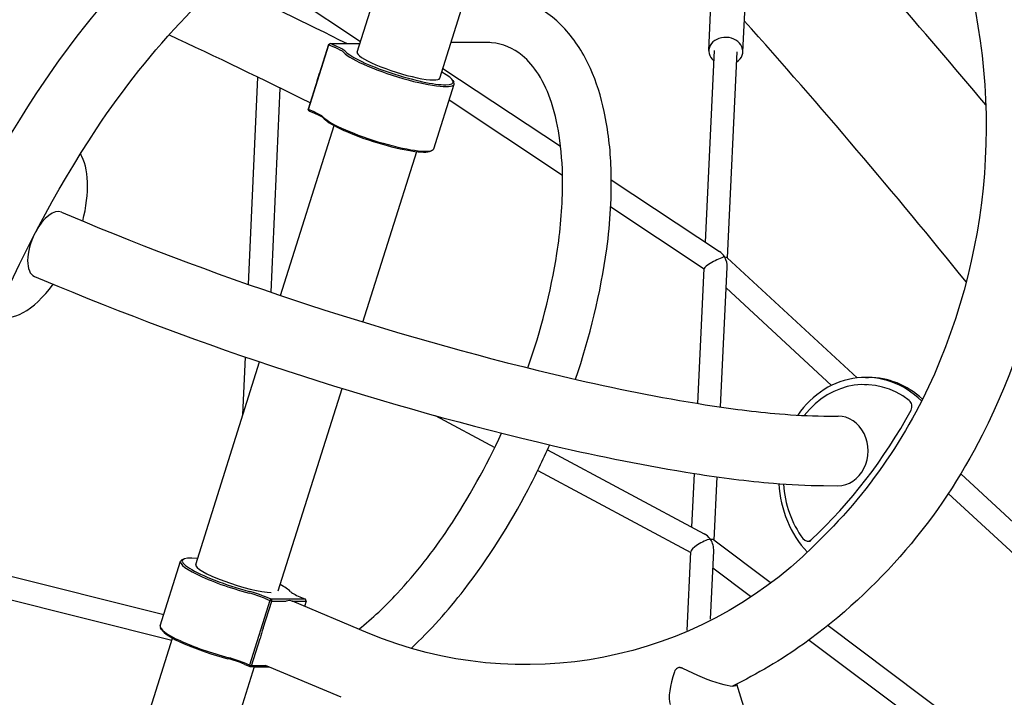
# Model space of a CAD drawing. Units: millimetres. Extents: x 183628 to 267728, y -8306 to 21394.
# Drawn here: x 249417 to 250105, y 390 to 863 of the extents above; entities that cross this region are included whole.
import ezdxf

# ---------------------------------------------------------------- set-up
doc = ezdxf.new("R2010")
doc.units = ezdxf.units.MM
doc.header["$LTSCALE"] = 15
doc.layers.add('P001', color=131, linetype='Continuous')

msp = doc.modelspace()

# ---------------------------------------------------------------- linework, layer by layer
at = {"layer": 'P001'}
for p, q in [((249652.97, 840.13), (249685.36, 942.91)), ((249710.67, 821.94), (249744.84, 930.36)), ((249602.27, 882.76), (249655.33, 847.64)), ((249898.47, 841.36), (249900.23, 878.52)), ((249922.25, 840.24), (249924, 877.4)), ((249632.9, 845.48), (249634.01, 846.08)), ((249634.01, 846.08), (249633.21, 845.14)), ((249634.01, 846.08), (249654.84, 846.08)), ((249637.92, 844.44), (249634.01, 846.08)), ((249742.16, 846.85), (249718.52, 846.85)), ((249632.9, 845.48), (249618.68, 800.38)), ((249619, 800.04), (249633.21, 845.14)), ((249633.21, 845.14), (249632.9, 845.48)), ((249633.21, 845.14), (249637.13, 843.5)), ((249896.06, 707.52), (249902.37, 841.18)), ((249911.56, 696.43), (249918.35, 840.43)), ((249712.82, 828.78), (249795.01, 774.39)), ((249577.17, 677.9), (249583.58, 822.64)), ((249719.74, 820.32), (249720.4, 819.12)), ((249592.94, 672.48), (249599.26, 814.98)), ((249706.41, 772.66), (249720.62, 817.77)), ((249717.15, 806.74), (249796.33, 754.33)), ((249619.2, 799.1), (249618.68, 800.38)), ((249618.68, 800.38), (249619, 800.04)), ((249622.91, 798.39), (249619, 800.04)), ((249619, 800.04), (249619.2, 799.1)), ((249619.2, 799.1), (249623.11, 797.45)), ((249599.43, 670.29), (249636.81, 788.87)), ((249657.02, 651.75), (249694.51, 770.69)), ((249704.22, 771.07), (249705.45, 771.69)), ((249830.39, 750.98), (249905.86, 701.04)), ((249829.95, 732.08), (249895.18, 688.92)), ((249446.42, 728.43), (249462.69, 721.59)), ((249911.37, 696.6), (250002.03, 612.76)), ((249890.75, 594.87), (249895.19, 689.08)), ((249906.65, 592.43), (249911.26, 690.11)), ((249427.59, 683.63), (249443.86, 676.79)), ((249910.57, 675.54), (249984.17, 607.48)), ((249573.13, 586.85), (249574.92, 627.28)), ((249540.21, 482.4), (249584.82, 623.93)), ((250007.97, 613.1), (250009.97, 613.1)), ((249597.91, 464.22), (249642.41, 605.4)), ((250007.12, 608.07), (250009.1, 608.07)), ((249707.33, 586.45), (249749, 564.13)), ((249978.69, 586.14), (249988.68, 586.11)), ((249785.83, 562.55), (249895.3, 503.92)), ((249778.99, 548.07), (249885.84, 490.84)), ((249886.67, 508.54), (249888.44, 546.02)), ((249902.26, 499.37), (249904.35, 543.67)), ((250074.34, 545.89), (250183.66, 444.8)), ((249978.56, 537.54), (249988.55, 537.51)), ((250065.63, 532.15), (250171.34, 434.4)), ((249901.87, 499.66), (249941.32, 470.11)), ((249967.48, 498.83), (249969.54, 498.83)), ((249351.24, 489.28), (249517.99, 447.67)), ((249883.27, 436.48), (249885.86, 491.27)), ((249899.66, 444.29), (249901.91, 491.95)), ((249515.44, 439.59), (249529.66, 484.7)), ((249531.84, 486.28), (249530.62, 485.67)), ((249901.35, 480.06), (249927.47, 460.5)), ((249348.73, 473.42), (249523.62, 429.77)), ((249592.07, 457.32), (249577.85, 412.22)), ((249587.4, 438), (249593.38, 456.98)), ((249588.16, 458.97), (249592.07, 457.32)), ((249592.87, 458.26), (249588.95, 459.9)), ((249592.07, 457.32), (249592.87, 458.26)), ((249593.38, 456.98), (249592.07, 457.32)), ((249616.87, 458.26), (249592.87, 458.26)), ((249592.87, 458.26), (249593.38, 456.98)), ((249593.38, 456.98), (249603.48, 456.98)), ((249607.29, 456.98), (249617.38, 456.98)), ((249660.59, 434.6), (249607.69, 456.83)), ((249612.95, 459.9), (249616.87, 458.26)), ((249617.38, 456.98), (249616.21, 453.25)), ((249617.38, 456.98), (249616.87, 458.26)), ((249516.32, 437.03), (249515.67, 438.24)), ((249981.73, 439.84), (250096.86, 353.62)), ((249466.33, 248.02), (249524.05, 431.15)), ((249579.17, 411.87), (249585.15, 430.85)), ((249968.49, 429.77), (250077.8, 347.9)), ((249577.85, 412.22), (249573.94, 413.86)), ((249574.14, 412.92), (249578.06, 411.28)), ((249524.03, 229.83), (249581.22, 411.28)), ((249578.06, 411.28), (249577.85, 412.22)), ((249577.85, 412.22), (249579.17, 411.87)), ((249579.17, 411.87), (249578.06, 411.28)), ((249578.06, 411.28), (249590.64, 411.28)), ((249589.22, 411.87), (249579.17, 411.87)), ((249581.14, 411), (249591.3, 411)), ((249581.35, 411), (249581.36, 411.28)), ((249587.44, 411.28), (249588.12, 411)), ((249641.76, 389.79), (249588.86, 412.02)), ((249878.31, 410.55), (249878.28, 410.55)), ((250374.26, -1048.67), (249917.93, 399.06))]:
    msp.add_line(p, q, dxfattribs=at)
for points in [[(249897.72, 1186.91, -0.128085), (250045.9, 1071.94, -0.128756), (250135.15, 861.57, -0.156696), (250089.41, 572.84, -0.120437), (249964.58, 426.97, -0.040037), (249915.11, 397.67)], [(249878.89, 1142.11, -0.104999), (249986.28, 1066.79, -0.093525), (250061.39, 948.42, -0.194365), (250059.87, 624.56, -0.105924), (249971.58, 495.28, -0.302799), (249660.59, 434.6)], [(249325.52, 257.19, -0.053971), (249308.28, 297.57, -0.041348), (249298.05, 344.64, -0.040308), (249294.63, 411.31, -0.043128), (249306.62, 515.2, -0.101875), (249440.99, 828.76, -0.051164), (249517.4, 917.36, -0.04327), (249567.89, 957.04, -0.046252), (249608.81, 978.61, -0.06058), (249649.63, 990.02, -0.036217), (249669.74, 991.51)], [(250091.86, 803.3), (250091.86, 803.3, 0.011024), (249955.2, 959.48)], [(249432.77, 239.74, -0.07245), (249411.8, 242.64, -0.10569), (249388.09, 255.89, -0.068742), (249372.56, 273.57, -0.05427), (249359.49, 298.51, -0.043606), (249349.81, 330.68, -0.033862), (249344.26, 369.34, -0.028131), (249343.31, 413.38, -0.037411), (249352.36, 495.64, -0.099452), (249470.97, 786.62, -0.043822), (249533.47, 865.02, -0.038178), (249576.21, 903.5, -0.035125), (249607.23, 923.98, -0.045211), (249636.14, 936.94, -0.05663), (249661.95, 942.55, -0.021036), (249669.74, 942.91)], [(249558.14, 888.67), (249558.14, 888.67, -0.00593), (249645.95, 846.08)], [(249805.36, 611.76, 0.048731), (249827.21, 702.83, 0.041817), (249830.21, 758.92, 0.044291), (249825.46, 798.73, 0.051861), (249815.78, 828.77, 0.081794), (249797.86, 856.39, 0.215291), (249742.16, 880.85)], [(250078.31, 679.58), (250078.31, 679.58, 0.012062), (249923.27, 862.01)], [(249620.04, 804.7), (249620.04, 804.7, 0.006722), (249521.51, 852.15)], [(249772.13, 619.68, 0.045336), (249792.41, 699.64, 0.035857), (249796.38, 746.6, 0.035429), (249794.5, 778.47, 0.044938), (249788.61, 804.87, 0.060994), (249779.46, 824.74, 0.079746), (249768.12, 837.84, 0.154741), (249746.76, 846.64, 0.023232), (249742.16, 846.85)], [(249462.69, 721.59, 0.040355), (249801, 612.76, 0.017722), (249896.03, 594.03, 0.01772), (249947.82, 587.62, 0.017796), (249978.69, 586.14)], [(249443.86, 676.79, 0.04041), (249790.05, 565.41, 0.017769), (249888.52, 546.01, 0.017674), (249943.72, 539.18, 0.018308), (249978.56, 537.54)], [(249654.09, 437.33, 0.037319), (249680.91, 462.26, 0.040198), (249716.82, 507.93, 0.039736), (249753.76, 574.18)], [(249690.57, 423.89, 0.040684), (249727.61, 464.78, 0.043932), (249772.28, 534.83, 0.016133), (249787.39, 566.03)], [(249880.21, 410.08, 0.103485), (249878.48, 410.54, 0.244975), (249875.22, 409.06, 0.084419), (249874.46, 407.66)], [(249878.31, 410.55, -0.065873), (249879.35, 410.41, -0.051709), (249880.21, 410.08)]]:
    msp.add_lwpolyline(points, format="xyb", dxfattribs=at)
for centre, major_axis, ratio, start_param, end_param in [((249910.36, 840.8), (-11.89, 0.56), 0.809455, 2.308066, 7.116712), ((249629.63, 843.5), (14.31, -4.51), 0.17101, 0.298512, 1.073705), ((249629.92, 844.44), (-15.26, 4.81), 0.17101, 3.440104, 4.215298), ((249681.52, 830.09), (-39.1, 12.33), 0.17101, 0.298512, 3.316043), ((249681.82, 831.03), (38.15, -12.03), 0.17101, -2.843081, 0.713234), ((249681.82, 831.03), (-28.85, 9.09), 0.17101, 0, 3.141593), ((249637.84, 822.98), (9.42, 22.43), 0.469269, 1.630222, 1.900495), ((249615.41, 798.39), (-14.31, 4.51), 0.17101, 3.440104, 4.215298), ((249615.11, 797.45), (15.26, -4.81), 0.17101, 0.298512, 1.073705), ((249667.3, 784.99), (39.1, -12.33), 0.17101, -2.843081, 0), ((249667.01, 784.05), (-38.15, 12.03), 0.17101, 0.298512, 2.967142), ((249457.17, 765.04), (1.94, 4.61), 0.469846, -0.317441, -0.293013), ((249426.95, 715.86), (25.21, 59.97), 0.469846, -1.272244, -0.317441), ((249421.73, 718.25), (27.12, 64.53), 0.469846, -0.513477, -0.48288), ((249437, 706.03), (9.42, 22.4), 0.469846, 0, 1.374719), ((249437, 706.03), (9.42, 22.4), 0.469846, 1.427615, 3.141593), ((249903.39, 693.08), (8.17, 4.14), 0.167004, 0.652911, 3.046992), ((249903.39, 693.08), (4.45, -8.77), 0.742874, 1.665397, 2.223708), ((249903.39, 693.08), (-8.17, -4.14), 0.167004, -2.509618, -2.488681), ((249903.39, 693.08), (-4.45, 8.77), 0.742874, -1.50937, -1.476195), ((249903.39, 693.08), (4.95, 6.31), 0.612399, -0.541898, -0.487786), ((249903.39, 693.08), (3.95, -9.65), 0.707087, 1.68181, 1.714984), ((249903.39, 693.08), (8.12, 3.32), 0.239376, 0.582387, 0.603324), ((249903.39, 693.08), (-8.12, -3.32), 0.239376, -3.030579, -2.559205), ((249903.39, 693.08), (-3.95, 9.65), 0.707087, 4.130002, 4.823402), ((249426.95, 715.86), (25.21, 59.97), 0.469846, 3.115785, 4.242336), ((250007.97, 543.1), (0, 70), 0.866025, -0.699751, 0.898181), ((250006.94, 543.02), (0.18, 65.05), 0.866271, -0.589743, 0.841397), ((250009.97, 543.1), (0, -70), 0.866025, 2.470675, 3.141593), ((250036.01, 592.84), (0.01, 5), 0.866271, 4.15232, 5.693442), ((249768.43, 787.64), (1, 370.31), 0.866271, 3.825039, 4.15232), ((249988.62, 561.81), (-0.07, -24.3), 0.866271, 0, 3.141593), ((250007.97, 543.1), (0, 70), 0.866025, 1.63104, 2.404725), ((250006.94, 543.02), (0.18, 65.05), 0.866271, 1.640401, 2.283917), ((249894.07, 495.51), (4.95, -8.72), 0.701213, 1.727535, 2.303784), ((249894.07, 495.51), (8.13, 4.61), 0.250328, 0.732988, 2.984854), ((249894.07, 495.51), (-8.13, -4.61), 0.250328, -2.43452, -2.408605), ((249894.07, 495.51), (-4.95, 8.72), 0.701213, -1.449646, -1.414058), ((249894.07, 495.51), (4.31, 6.76), 0.505481, -0.573582, -0.512078), ((249894.07, 495.51), (4.51, -9.58), 0.670914, 1.730203, 1.765791), ((249894.07, 495.51), (8.09, 3.81), 0.303201, 0.668817, 0.694732), ((249894.07, 495.51), (-8.09, -3.81), 0.303201, -2.982186, -2.472776), ((249894.07, 495.51), (-4.51, 9.58), 0.670914, 4.043572, 4.871795), ((249967.49, 503.84), (0.01, 5), 0.866271, 2.283917, 3.825039), ((249569.06, 473.31), (38.15, -12.03), 0.17101, 2.428358, 4.990492), ((249568.76, 472.37), (-39.1, 12.33), 0.17101, -0.17445, 1.848899), ((249569.06, 473.31), (-28.85, 9.09), 0.17101, -0.001191, 2.602065), ((249569.06, 473.31), (38.15, -12.03), 0.17101, 0.298513, 0.713233), ((249580.66, 458.97), (14.31, -4.51), 0.17101, 1.073706, 1.848899), ((249580.95, 459.9), (-15.26, 4.81), 0.17101, 4.215299, 4.990492), ((249620.95, 459.9), (-15.26, 4.81), 0.17101, 0.298513, 1.073706), ((249598.27, 434.43), (-9.42, -22.4), 0.469846, 3.141593, 3.493846), ((249554.54, 427.26), (39.1, -12.33), 0.17101, 3.141593, 4.990492), ((249554.25, 426.32), (-38.15, 12.03), 0.17101, 0.17445, 1.848899), ((249598.27, 434.43), (-9.42, -22.4), 0.469846, -1.53313, -1.218548), ((249566.14, 412.92), (15.26, -4.81), 0.17101, 1.073706, 1.848899), ((249566.44, 413.86), (-14.31, 4.51), 0.17101, 4.215299, 4.990492), ((249888.31, 412.19), (14.26, 30.79), 0.328629, 1.867877, 2.795568), ((249888.31, 412.19), (29.49, -13.66), 0.167004, -1.770807, 0.092101)]:
    msp.add_ellipse(centre, major_axis=major_axis, ratio=ratio, start_param=start_param, end_param=end_param, dxfattribs=at)

doc.saveas('drawing.dxf')
